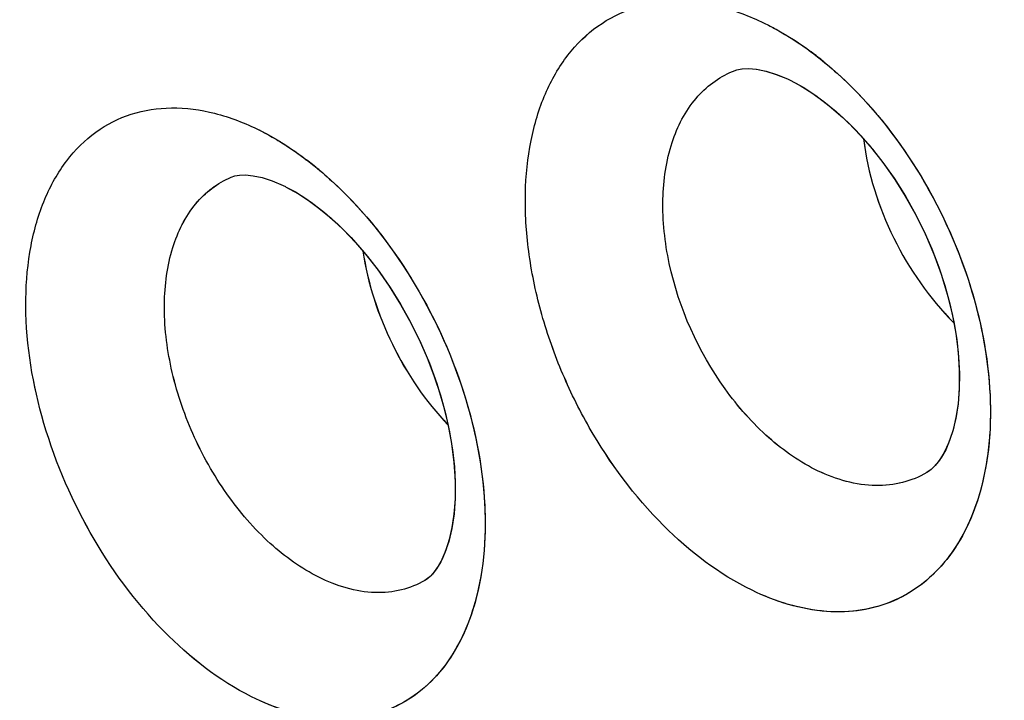
# Model space of a CAD drawing. Units: inches. Extents: x 73.6 to 136.7, y 115.3 to 181.8.
# Drawn here: x 87.4 to 89.4, y 142.1 to 143.5 of the extents above; entities that cross this region are included whole.
import ezdxf

# ---------------------------------------------------------------- set-up
doc = ezdxf.new("R2010")
doc.units = ezdxf.units.IN
doc.header["$MEASUREMENT"] = 0
doc.layers.add('ASSI', color=7, linetype='Continuous')

# ---------------------------------------------------------------- blocks, each defined once
blk = doc.blocks.new('block 1131')
at = {"color": 7, "lineweight": 25, "true_color": 0xffffff}
blk.add_lwpolyline([(88.2672, 142.3644), (88.2608, 142.3588), (88.2558, 142.3555)], dxfattribs=at)
blk = doc.blocks.new('block 1369')
at = {"color": 7, "lineweight": 25, "true_color": 0xffffff}
blk.add_lwpolyline([(88.9782, 143.3546), (88.9832, 143.3522)], dxfattribs=at)
blk = doc.blocks.new('block 1385')
at = {"color": 7, "lineweight": 25, "true_color": 0xffffff}
blk.add_lwpolyline([(88.9834, 143.3521), (89.0033, 143.3416), (89.0265, 143.3272), (89.0505, 143.31), (89.075, 143.29), (89.0995, 143.2675), (89.1237, 143.2423), (89.1475, 143.215), (89.1704, 143.1855), (89.1924, 143.1542), (89.213, 143.1213), (89.2322, 143.0871), (89.2499, 143.0519), (89.2657, 143.0159), (89.2797, 142.9795), (89.2917, 142.943), (89.3017, 142.9066), (89.3096, 142.8706), (89.3154, 142.8354), (89.3191, 142.8011), (89.3208, 142.768), (89.3204, 142.7366), (89.318, 142.7071), (89.3139, 142.6799), (89.3082, 142.6554), (89.3012, 142.6339), (89.2934, 142.6157), (89.2851, 142.6007), (89.2766, 142.5889), (89.2687, 142.5802)], dxfattribs=at)
blk = doc.blocks.new('block 1390')
at = {"color": 7, "lineweight": 25, "true_color": 0xffffff}
blk.add_lwpolyline([(87.9782, 143.1399), (87.9977, 143.1294), (88.0206, 143.1148), (88.0445, 143.0974), (88.0688, 143.0772), (88.0932, 143.0543), (88.1175, 143.0288), (88.1413, 143.001), (88.1644, 142.9711), (88.1864, 142.9392), (88.2072, 142.9058), (88.2266, 142.871), (88.2443, 142.8352), (88.2603, 142.7986), (88.2745, 142.7617), (88.2866, 142.7246), (88.2967, 142.6878), (88.3047, 142.6514), (88.3106, 142.6159), (88.3144, 142.5815), (88.3161, 142.5484), (88.3158, 142.517), (88.3136, 142.4877), (88.3097, 142.4608), (88.3042, 142.4367), (88.2975, 142.4156), (88.2901, 142.3979), (88.2822, 142.3836), (88.2744, 142.3724), (88.2672, 142.3644)], dxfattribs=at)
blk = doc.blocks.new('block 1495')
at = {"color": 7, "lineweight": 25, "true_color": 0xffffff}
blk.add_lwpolyline([(89.2687, 142.5802), (89.2613, 142.5739), (89.2558, 142.5703)], dxfattribs=at)
blk = doc.blocks.new('block 1506')
at = {"color": 7, "lineweight": 25, "true_color": 0xffffff}
blk.add_lwpolyline([(89.2558, 142.5703), (89.2556, 142.5702)], dxfattribs=at)
blk = doc.blocks.new('block 1517')
at = {"color": 7, "lineweight": 25, "true_color": 0xffffff}
blk.add_lwpolyline([(88.2558, 142.3555), (88.2556, 142.3554)], dxfattribs=at)
blk = doc.blocks.new('block 1559')
at = {"color": 7, "lineweight": 25, "true_color": 0xffffff}
blk.add_lwpolyline([(87.8694, 143.1588), (87.8694, 143.1588)], dxfattribs=at)
blk = doc.blocks.new('block 1560')
at = {"color": 7, "lineweight": 25, "true_color": 0xffffff}
blk.add_lwpolyline([(88.8684, 143.3698), (88.8685, 143.3698)], dxfattribs=at)
blk = doc.blocks.new('block 1712')
at = {"color": 7, "lineweight": 25, "true_color": 0xffffff}
blk.add_lwpolyline([(88.9165, 143.3739), (88.9351, 143.3702)], dxfattribs=at)
blk = doc.blocks.new('block 1730')
at = {"color": 7, "lineweight": 25, "true_color": 0xffffff}
blk.add_lwpolyline([(88.9351, 143.3702), (88.9559, 143.3638), (88.9782, 143.3546)], dxfattribs=at)
blk = doc.blocks.new('block 2008')
at = {"color": 7, "lineweight": 25, "true_color": 0xffffff}
blk.add_lwpolyline([(88.8686, 143.3698), (88.8772, 143.3727)], dxfattribs=at)
blk = doc.blocks.new('block 2011')
at = {"color": 7, "lineweight": 25, "true_color": 0xffffff}
blk.add_lwpolyline([(87.8695, 143.1588), (87.8772, 143.1613)], dxfattribs=at)
blk = doc.blocks.new('block 2069')
at = {"color": 7, "lineweight": 25, "true_color": 0xffffff}
blk.add_lwpolyline([(88.8875, 143.3746), (88.9005, 143.3752), (88.9159, 143.3739)], dxfattribs=at)
blk = doc.blocks.new('block 2329')
at = {"color": 7, "lineweight": 25, "true_color": 0xffffff}
blk.add_lwpolyline([(88.8772, 143.3727), (88.8875, 143.3746)], dxfattribs=at)
blk = doc.blocks.new('block 2332')
at = {"color": 7, "lineweight": 25, "true_color": 0xffffff}
blk.add_lwpolyline([(87.8772, 143.1613), (87.8864, 143.1629), (87.8982, 143.1633), (87.9134, 143.1619), (87.9313, 143.1581), (87.9515, 143.1517), (87.9734, 143.1423), (87.978, 143.1401)], dxfattribs=at)
blk = doc.blocks.new('block 3104')
at = {"color": 7, "lineweight": 25, "true_color": 0xffffff}
blk.add_open_spline([(87.9635, 143.2319), (87.9513, 143.2392), (87.9389, 143.246), (87.9262, 143.2524)], degree=3, dxfattribs=at)
blk = doc.blocks.new('block 3459')
at = {"color": 7, "lineweight": 25, "true_color": 0xffffff}
blk.add_open_spline([(88.0442, 142.3617), (88.0092, 142.3792), (87.9769, 142.4026), (87.9477, 142.429), (87.9152, 142.4585), (87.8865, 142.4918), (87.8613, 142.5276), (87.8347, 142.5653), (87.812, 142.6057), (87.7933, 142.6479), (87.7748, 142.6898), (87.7602, 142.7334), (87.7504, 142.7782), (87.7412, 142.8201), (87.7362, 142.863), (87.7367, 142.906), (87.7372, 142.9441), (87.7421, 142.9823), (87.7535, 143.0188), (87.7633, 143.0503), (87.778, 143.0805), (87.7992, 143.1059), (87.8182, 143.1286), (87.8424, 143.1474), (87.8694, 143.1587)], degree=3, knots=[0, 0, 0, 0, 1, 1, 1, 2, 2, 2, 3, 3, 3, 4, 4, 4, 5, 5, 5, 6, 6, 6, 7, 7, 7, 8, 8, 8, 8], dxfattribs=at)
blk = doc.blocks.new('block 3481')
at = {"color": 7, "lineweight": 25, "true_color": 0xffffff}
blk.add_open_spline([(89.0395, 142.5734), (89.0039, 142.5904), (88.9711, 142.6133), (88.9413, 142.6395), (88.9084, 142.6686), (88.8794, 142.7015), (88.8538, 142.7372), (88.8004, 142.8116), (88.7619, 142.8975), (88.7427, 142.9871), (88.7337, 143.0292), (88.729, 143.072), (88.73, 143.115), (88.7309, 143.1533), (88.7364, 143.1917), (88.7484, 143.2283), (88.7588, 143.2601), (88.7742, 143.2905), (88.796, 143.316), (88.8158, 143.3391), (88.8407, 143.3581), (88.8684, 143.3697)], degree=3, knots=[0, 0, 0, 0, 1, 1, 1, 2, 2, 2, 3, 3, 3, 4, 4, 4, 5, 5, 5, 6, 6, 6, 7, 7, 7, 7], dxfattribs=at)
blk = doc.blocks.new('block 3738')
at = {"color": 7, "lineweight": 25, "true_color": 0xffffff}
blk.add_open_spline([(96.4939, 126.7637), (96.0633, 126.5418), (95.6048, 126.3702), (95.1337, 126.252), (94.6481, 126.13), (94.1491, 126.0649), (93.6491, 126.0502), (93.1204, 126.0346), (92.5905, 126.0755), (92.0688, 126.1621), (91.5092, 126.2549), (90.9591, 126.4002), (90.4232, 126.5854), (89.8466, 126.7847), (89.2863, 127.0303), (88.7449, 127.3108), (88.4594, 127.4589), (88.1791, 127.6166), (87.9039, 127.7829), (87.6195, 127.9547), (87.3406, 128.1356), (87.0672, 128.3245), (86.4955, 128.7194), (85.9478, 129.1492), (85.4238, 129.6057), (84.8726, 130.086), (84.3477, 130.5958), (83.8482, 131.1294), (83.3289, 131.6841), (82.8373, 132.2644), (82.3726, 132.8656), (81.8956, 133.4829), (81.447, 134.1223), (81.0273, 134.7799), (80.6016, 135.447), (80.2056, 136.133), (79.84, 136.8349), (79.4737, 137.538), (79.138, 138.2571), (78.8345, 138.9895), (78.5342, 139.7143), (78.2654, 140.4522), (78.031, 141.201), (77.8019, 141.9328), (77.6057, 142.6749), (77.4459, 143.4249), (77.2916, 144.1489), (77.1713, 144.8802), (77.0901, 145.6163), (77.0126, 146.3185), (76.9708, 147.0251), (76.9708, 147.7311)], degree=3, knots=[0, 0, 0, 0, 1, 1, 1, 2, 2, 2, 3, 3, 3, 4, 4, 4, 5, 5, 5, 6, 6, 6, 7, 7, 7, 8, 8, 8, 9, 9, 9, 10, 10, 10, 11, 11, 11, 12, 12, 12, 13, 13, 13, 14, 14, 14, 15, 15, 15, 16, 16, 16, 17, 17, 17, 17], dxfattribs=at)
blk = doc.blocks.new('block 3992')
at = {"color": 7, "lineweight": 25, "true_color": 0xffffff}
blk.add_open_spline([(96.8454, 127.3011), (96.6378, 127.1795), (96.4228, 127.0701), (96.2022, 126.9738), (95.9808, 126.8771), (95.7537, 126.7936), (95.5226, 126.7234), (95.2886, 126.6523), (95.0505, 126.5948), (94.81, 126.5508), (94.5647, 126.5059), (94.3169, 126.4749), (94.0681, 126.4572), (93.5495, 126.4202), (93.0263, 126.4405), (92.5107, 126.5078), (92.2392, 126.5432), (91.9699, 126.5915), (91.7031, 126.6515), (91.4263, 126.7136), (91.1522, 126.7883), (90.8816, 126.8736), (90.3094, 127.054), (89.7523, 127.2822), (89.2135, 127.5466), (88.6347, 127.8306), (88.077, 128.1563), (87.5405, 128.5133), (86.9688, 128.8937), (86.4212, 129.3098), (85.8971, 129.7534), (85.3447, 130.2211), (84.8185, 130.7195), (84.3178, 131.2421), (83.7963, 131.7865), (83.3025, 132.3572), (82.8359, 132.9492), (82.3559, 133.5582), (81.9047, 134.1898), (81.4824, 134.8401), (81.0536, 135.5006), (80.6546, 136.1804), (80.2863, 136.8765), (79.917, 137.5745), (79.5784, 138.2888), (79.2724, 139.0168), (78.9693, 139.7376), (78.6981, 140.4718), (78.4615, 141.2171), (78.2302, 141.9457), (78.032, 142.6848), (77.8706, 143.432), (77.7148, 144.1532), (77.5933, 144.8819), (77.5113, 145.6154), (77.4331, 146.3148), (77.3908, 147.0187), (77.3908, 147.7221)], degree=3, knots=[0, 0, 0, 0, 1, 1, 1, 2, 2, 2, 3, 3, 3, 4, 4, 4, 5, 5, 5, 6, 6, 6, 7, 7, 7, 8, 8, 8, 9, 9, 9, 10, 10, 10, 11, 11, 11, 12, 12, 12, 13, 13, 13, 14, 14, 14, 15, 15, 15, 16, 16, 16, 17, 17, 17, 18, 18, 18, 19, 19, 19, 19], dxfattribs=at)
blk = doc.blocks.new('block 4010')
at = {"color": 7, "lineweight": 25, "true_color": 0xffffff}
blk.add_open_spline([(77.8015, 147.2443), (77.8015, 146.6554), (77.8332, 146.0661), (77.892, 145.4798), (77.9535, 144.8675), (78.0446, 144.2585), (78.1619, 143.6546), (78.2832, 143.0299), (78.4326, 142.4107), (78.607, 141.7987), (78.7856, 141.1719), (78.9906, 140.5527), (79.2199, 139.9426), (79.4524, 139.324), (79.7099, 138.7148), (79.9908, 138.1166), (80.2727, 137.5161), (80.5781, 136.9267), (80.9064, 136.3503), (81.2326, 135.7775), (81.5814, 135.2176), (81.9523, 134.6727), (82.3171, 134.1367), (82.7031, 133.6151), (83.1106, 133.1108), (83.5073, 132.6197), (83.9243, 132.1449), (84.3619, 131.6898), (84.7838, 131.251), (85.2249, 130.8305), (85.6853, 130.4326), (85.9079, 130.2401), (86.1351, 130.053), (86.367, 129.8717), (86.593, 129.695), (86.8235, 129.524), (87.0584, 129.3593), (87.2869, 129.199), (87.5196, 129.0447), (87.7565, 128.8971), (87.9865, 128.7537), (88.2204, 128.6166), (88.4585, 128.487), (88.6892, 128.3613), (88.9239, 128.2427), (89.1622, 128.1322), (89.393, 128.0252), (89.6273, 127.9258), (89.8649, 127.8345), (90.3168, 127.6607), (90.7805, 127.5161), (91.253, 127.4095), (91.6957, 127.3096), (92.1461, 127.2432), (92.5995, 127.2179), (93.0277, 127.1941), (93.4586, 127.207), (93.883, 127.2627)], degree=3, knots=[0, 0, 0, 0, 1, 1, 1, 2, 2, 2, 3, 3, 3, 4, 4, 4, 5, 5, 5, 6, 6, 6, 7, 7, 7, 8, 8, 8, 9, 9, 9, 10, 10, 10, 11, 11, 11, 12, 12, 12, 13, 13, 13, 14, 14, 14, 15, 15, 15, 16, 16, 16, 17, 17, 17, 18, 18, 18, 19, 19, 19, 19], dxfattribs=at)
blk = doc.blocks.new('block 4130')
at = {"color": 7, "lineweight": 25, "true_color": 0xffffff}
blk.add_open_spline([(87.9635, 143.2319), (87.9682, 143.229), (87.9728, 143.2262), (87.9774, 143.2232), (87.9915, 143.2142), (88.0053, 143.2045), (88.0187, 143.1944)], degree=3, knots=[0, 0, 0, 0, 1, 1, 1, 2, 2, 2, 2], dxfattribs=at)
blk = doc.blocks.new('block 4131')
at = {"color": 7, "lineweight": 25, "true_color": 0xffffff}
blk.add_open_spline([(88.0187, 143.1944), (88.0231, 143.191), (88.0275, 143.1876), (88.0318, 143.1842), (88.0451, 143.1736), (88.058, 143.1625), (88.0705, 143.151)], degree=3, knots=[0, 0, 0, 0, 1, 1, 1, 2, 2, 2, 2], dxfattribs=at)
blk = doc.blocks.new('block 4132')
at = {"color": 7, "lineweight": 25, "true_color": 0xffffff}
blk.add_open_spline([(88.0705, 143.151), (88.1282, 143.0982), (88.1782, 143.0366), (88.2204, 142.9703), (88.2645, 142.9009), (88.3002, 142.8265), (88.3266, 142.7488), (88.352, 142.6745), (88.3688, 142.5973), (88.3741, 142.5186), (88.3787, 142.4495), (88.3743, 142.3792), (88.3559, 142.3128)], degree=3, knots=[0, 0, 0, 0, 1, 1, 1, 2, 2, 2, 3, 3, 3, 4, 4, 4, 4], dxfattribs=at)
blk = doc.blocks.new('block 4133')
at = {"color": 7, "lineweight": 25, "true_color": 0xffffff}
blk.add_open_spline([(88.3559, 142.3128), (88.3427, 142.2653), (88.3216, 142.2188), (88.2909, 142.1799), (88.277, 142.1623), (88.2611, 142.1463), (88.2434, 142.1325), (88.2262, 142.1192), (88.2073, 142.1081), (88.1873, 142.0996), (88.1672, 142.091), (88.1459, 142.0852), (88.1243, 142.0819), (88.1017, 142.0786), (88.0787, 142.0781), (88.0559, 142.0801), (88.0053, 142.0845), (87.9556, 142.1009), (87.9102, 142.1235)], degree=3, knots=[0, 0, 0, 0, 1, 1, 1, 2, 2, 2, 3, 3, 3, 4, 4, 4, 5, 5, 5, 6, 6, 6, 6], dxfattribs=at)
blk = doc.blocks.new('block 4134')
at = {"color": 7, "lineweight": 25, "true_color": 0xffffff}
blk.add_open_spline([(87.9102, 142.1235), (87.8452, 142.156), (87.7869, 142.2019), (87.7357, 142.2541), (87.678, 142.3128), (87.6294, 142.3794), (87.589, 142.4506), (87.5475, 142.5239), (87.5148, 142.602), (87.4924, 142.6833), (87.4714, 142.7593), (87.4595, 142.8381), (87.4606, 142.9167), (87.4611, 142.9522), (87.4643, 142.9876), (87.471, 143.0224), (87.477, 143.0542), (87.4859, 143.0855), (87.4985, 143.1153), (87.5099, 143.1424), (87.5243, 143.1683), (87.5422, 143.1917), (87.5587, 143.2134), (87.5782, 143.2329), (87.6003, 143.2488), (87.6217, 143.2642), (87.6455, 143.2763), (87.6706, 143.2844), (87.6964, 143.2926), (87.7234, 143.2967), (87.7505, 143.297), (87.7796, 143.2973), (87.8086, 143.2933), (87.8368, 143.2862), (87.8678, 143.2783), (87.8977, 143.2667), (87.9262, 143.2524)], degree=3, knots=[0, 0, 0, 0, 1, 1, 1, 2, 2, 2, 3, 3, 3, 4, 4, 4, 5, 5, 5, 6, 6, 6, 7, 7, 7, 8, 8, 8, 9, 9, 9, 10, 10, 10, 11, 11, 11, 12, 12, 12, 12], dxfattribs=at)
blk = doc.blocks.new('block 4446')
at = {"color": 7, "lineweight": 25, "true_color": 0xffffff}
blk.add_open_spline([(88.9316, 143.4661), (88.9395, 143.4622), (88.9473, 143.4581), (88.9551, 143.4539), (88.9793, 143.4406), (89.0026, 143.4254), (89.0248, 143.409)], degree=3, knots=[0, 0, 0, 0, 1, 1, 1, 2, 2, 2, 2], dxfattribs=at)
blk = doc.blocks.new('block 4447')
at = {"color": 7, "lineweight": 25, "true_color": 0xffffff}
blk.add_open_spline([(89.0248, 143.409), (89.0292, 143.4057), (89.0336, 143.4023), (89.038, 143.3989), (89.0514, 143.3885), (89.0643, 143.3776), (89.0769, 143.3662)], degree=3, knots=[0, 0, 0, 0, 1, 1, 1, 2, 2, 2, 2], dxfattribs=at)
blk = doc.blocks.new('block 4448')
at = {"color": 7, "lineweight": 25, "true_color": 0xffffff}
blk.add_open_spline([(89.0769, 143.3662), (89.1349, 143.3141), (89.1851, 143.2531), (89.2275, 143.1873), (89.2718, 143.1186), (89.3075, 143.0447), (89.3339, 142.9675), (89.3592, 142.8935), (89.376, 142.8165), (89.381, 142.7381), (89.3854, 142.6689), (89.3807, 142.5985), (89.362, 142.5321)], degree=3, knots=[0, 0, 0, 0, 1, 1, 1, 2, 2, 2, 3, 3, 3, 4, 4, 4, 4], dxfattribs=at)
blk = doc.blocks.new('block 4449')
at = {"color": 7, "lineweight": 25, "true_color": 0xffffff}
blk.add_open_spline([(89.362, 142.5321), (89.3484, 142.4839), (89.3267, 142.4367), (89.2955, 142.3972), (89.2812, 142.3793), (89.265, 142.3629), (89.2469, 142.3488), (89.2294, 142.3352), (89.2102, 142.3237), (89.1898, 142.3149), (89.1692, 142.306), (89.1476, 142.2998), (89.1255, 142.2963), (89.1025, 142.2927), (89.0791, 142.2919), (89.0558, 142.2936), (89.0044, 142.2974), (88.9538, 142.3133), (88.9076, 142.3357)], degree=3, knots=[0, 0, 0, 0, 1, 1, 1, 2, 2, 2, 3, 3, 3, 4, 4, 4, 5, 5, 5, 6, 6, 6, 6], dxfattribs=at)
blk = doc.blocks.new('block 4452')
at = {"color": 7, "lineweight": 25, "true_color": 0xffffff}
blk.add_open_spline([(88.9076, 142.3357), (88.842, 142.3675), (88.783, 142.4129), (88.7311, 142.4648), (88.673, 142.523), (88.6238, 142.5893), (88.5833, 142.6604), (88.5623, 142.6971), (88.5437, 142.735), (88.5274, 142.774), (88.5114, 142.8126), (88.4977, 142.8522), (88.4867, 142.8926), (88.476, 142.9316), (88.4678, 142.9713), (88.4626, 143.0115), (88.4576, 143.0494), (88.4552, 143.0878), (88.456, 143.1261), (88.4568, 143.1616), (88.4603, 143.1972), (88.4673, 143.232), (88.4737, 143.264), (88.483, 143.2954), (88.4959, 143.3253), (88.5077, 143.3526), (88.5226, 143.3786), (88.5408, 143.4022), (88.5578, 143.424), (88.5778, 143.4437), (88.6003, 143.4598), (88.6222, 143.4754), (88.6465, 143.4877), (88.672, 143.496), (88.6982, 143.5045), (88.7258, 143.5087), (88.7533, 143.5093), (88.7828, 143.5099), (88.8123, 143.5061), (88.8409, 143.4992), (88.8723, 143.4916), (88.9027, 143.4801), (88.9316, 143.4661)], degree=3, knots=[0, 0, 0, 0, 1, 1, 1, 2, 2, 2, 3, 3, 3, 4, 4, 4, 5, 5, 5, 6, 6, 6, 7, 7, 7, 8, 8, 8, 9, 9, 9, 10, 10, 10, 11, 11, 11, 12, 12, 12, 13, 13, 13, 14, 14, 14, 14], dxfattribs=at)
blk = doc.blocks.new('block 5635')
at = {"color": 7, "lineweight": 25, "true_color": 0xffffff}
blk.add_open_spline([(88.1323, 143.0115), (88.1417, 142.9473), (88.1622, 142.8846), (88.1909, 142.8259), (88.2197, 142.7671), (88.2567, 142.7124), (88.3016, 142.6654)], degree=3, knots=[0, 0, 0, 0, 1, 1, 1, 2, 2, 2, 2], dxfattribs=at)
blk = doc.blocks.new('block 5655')
at = {"color": 7, "lineweight": 25, "true_color": 0xffffff}
blk.add_open_spline([(89.1297, 143.2352), (89.1381, 143.1668), (89.1594, 143.0999), (89.19, 143.0376), (89.2207, 142.9752), (89.2607, 142.9175), (89.3096, 142.8689)], degree=3, knots=[0, 0, 0, 0, 1, 1, 1, 2, 2, 2, 2], dxfattribs=at)
blk = doc.blocks.new('block 5685')
at = {"color": 7, "lineweight": 25, "true_color": 0xffffff}
blk.add_open_spline([(89.2556, 142.5702), (89.2407, 142.5614), (89.2244, 142.5548), (89.2075, 142.5505), (89.1902, 142.546), (89.1723, 142.5441), (89.1543, 142.5444), (89.1147, 142.545), (89.0751, 142.5563), (89.0395, 142.5734)], degree=3, knots=[0, 0, 0, 0, 1, 1, 1, 2, 2, 2, 3, 3, 3, 3], dxfattribs=at)
blk = doc.blocks.new('block 5713')
at = {"color": 7, "lineweight": 25, "true_color": 0xffffff}
blk.add_open_spline([(88.2556, 142.3554), (88.2411, 142.3469), (88.2252, 142.3405), (88.2088, 142.3365), (88.1918, 142.3323), (88.1743, 142.3306), (88.1568, 142.3311), (88.1178, 142.3323), (88.079, 142.3443), (88.0442, 142.3617)], degree=3, knots=[0, 0, 0, 0, 1, 1, 1, 2, 2, 2, 3, 3, 3, 3], dxfattribs=at)
blk = doc.blocks.new('block 7426')
at = {"layer": 'ASSI', "color": 7, "lineweight": 25, "true_color": 0xffffff}
blk.add_lwpolyline([(88.9782, 143.3546), (88.9832, 143.3522)], dxfattribs=at)
blk = doc.blocks.new('block 7446')
at = {"layer": 'ASSI', "color": 7, "lineweight": 25, "true_color": 0xffffff}
blk.add_lwpolyline([(88.9834, 143.3521), (89.0094, 143.338), (89.035, 143.3214), (89.0615, 143.3014), (89.0883, 143.2781), (89.1149, 143.2518), (89.1411, 143.2226), (89.1664, 143.1909), (89.1906, 143.1569), (89.2132, 143.121), (89.2341, 143.0836), (89.2531, 143.045), (89.2699, 143.0056), (89.2845, 142.9657), (89.2966, 142.9259), (89.3064, 142.8865), (89.3136, 142.8477), (89.3184, 142.81), (89.3206, 142.7738), (89.3205, 142.7394), (89.3181, 142.7072), (89.3135, 142.6778), (89.3071, 142.6515), (89.2993, 142.629), (89.2905, 142.6102), (89.2813, 142.5952), (89.2725, 142.5841), (89.2642, 142.5762)], dxfattribs=at)
blk = doc.blocks.new('block 7450')
at = {"layer": 'ASSI', "color": 7, "lineweight": 25, "true_color": 0xffffff}
blk.add_lwpolyline([(87.9782, 143.1399), (88.0038, 143.1257), (88.0291, 143.1089), (88.0554, 143.0886), (88.0821, 143.0651), (88.1087, 143.0384), (88.135, 143.0087), (88.1604, 142.9765), (88.1846, 142.942), (88.2074, 142.9055), (88.2285, 142.8674), (88.2476, 142.8282), (88.2646, 142.7882), (88.2793, 142.7478), (88.2916, 142.7074), (88.3014, 142.6675), (88.3088, 142.6284), (88.3136, 142.5905), (88.316, 142.5542), (88.3159, 142.5199), (88.3137, 142.4879), (88.3093, 142.4587), (88.3032, 142.4329), (88.2957, 142.4108), (88.2874, 142.3926), (88.2788, 142.3783), (88.2707, 142.368), (88.2633, 142.3609)], dxfattribs=at)
blk = doc.blocks.new('block 7543')
at = {"layer": 'ASSI', "color": 7, "lineweight": 25, "true_color": 0xffffff}
blk.add_lwpolyline([(88.2633, 142.3609), (88.2556, 142.3554)], dxfattribs=at)
blk = doc.blocks.new('block 7547')
at = {"layer": 'ASSI', "color": 7, "lineweight": 25, "true_color": 0xffffff}
blk.add_lwpolyline([(89.2642, 142.5762), (89.2556, 142.5702)], dxfattribs=at)
blk = doc.blocks.new('block 7577')
at = {"layer": 'ASSI', "color": 7, "lineweight": 25, "true_color": 0xffffff}
blk.add_lwpolyline([(88.2557, 142.3554), (88.2556, 142.3554)], dxfattribs=at)
blk = doc.blocks.new('block 7627')
at = {"layer": 'ASSI', "color": 7, "lineweight": 25, "true_color": 0xffffff}
blk.add_lwpolyline([(87.8694, 143.1588), (87.8695, 143.1588)], dxfattribs=at)
blk = doc.blocks.new('block 7631')
at = {"layer": 'ASSI', "color": 7, "lineweight": 25, "true_color": 0xffffff}
blk.add_lwpolyline([(88.8685, 143.3698), (88.8686, 143.3698)], dxfattribs=at)
blk = doc.blocks.new('block 7771')
at = {"layer": 'ASSI', "color": 7, "lineweight": 25, "true_color": 0xffffff}
blk.add_lwpolyline([(88.9167, 143.3739), (88.9354, 143.3702)], dxfattribs=at)
blk = doc.blocks.new('block 7786')
at = {"layer": 'ASSI', "color": 7, "lineweight": 25, "true_color": 0xffffff}
blk.add_lwpolyline([(88.9354, 143.3702), (88.9561, 143.3637), (88.9782, 143.3546)], dxfattribs=at)
blk = doc.blocks.new('block 8073')
at = {"layer": 'ASSI', "color": 7, "lineweight": 25, "true_color": 0xffffff}
blk.add_lwpolyline([(88.8686, 143.3698), (88.8772, 143.3727)], dxfattribs=at)
blk = doc.blocks.new('block 8076')
at = {"layer": 'ASSI', "color": 7, "lineweight": 25, "true_color": 0xffffff}
blk.add_lwpolyline([(87.8695, 143.1588), (87.8772, 143.1613)], dxfattribs=at)
blk = doc.blocks.new('block 8132')
at = {"layer": 'ASSI', "color": 7, "lineweight": 25, "true_color": 0xffffff}
blk.add_lwpolyline([(88.8876, 143.3746), (88.9006, 143.3752)], dxfattribs=at)
blk = doc.blocks.new('block 8145')
at = {"layer": 'ASSI', "color": 7, "lineweight": 25, "true_color": 0xffffff}
blk.add_lwpolyline([(88.9006, 143.3752), (88.9167, 143.3739)], dxfattribs=at)
blk = doc.blocks.new('block 8415')
at = {"layer": 'ASSI', "color": 7, "lineweight": 25, "true_color": 0xffffff}
blk.add_lwpolyline([(88.8772, 143.3727), (88.8875, 143.3746)], dxfattribs=at)
blk = doc.blocks.new('block 8418')
at = {"layer": 'ASSI', "color": 7, "lineweight": 25, "true_color": 0xffffff}
blk.add_lwpolyline([(87.8772, 143.1613), (87.8864, 143.1629), (87.8982, 143.1633), (87.9134, 143.1619), (87.9313, 143.1582), (87.9515, 143.1517), (87.9734, 143.1423), (87.978, 143.1401)], dxfattribs=at)
blk = doc.blocks.new('block 9153')
at = {"layer": 'ASSI', "color": 7, "lineweight": 25, "true_color": 0xffffff}
blk.add_open_spline([(88.0443, 143.174), (88.0362, 143.1808), (88.0279, 143.1874), (88.0194, 143.1938)], degree=3, dxfattribs=at)
blk = doc.blocks.new('block 9307')
at = {"layer": 'ASSI', "color": 7, "lineweight": 25, "true_color": 0xffffff}
blk.add_open_spline([(89.0505, 143.389), (89.0423, 143.3956), (89.034, 143.4021), (89.0256, 143.4084)], degree=3, dxfattribs=at)
blk = doc.blocks.new('block 9838')
at = {"layer": 'ASSI', "color": 7, "lineweight": 25, "true_color": 0xffffff}
blk.add_open_spline([(88.0443, 142.3617), (88.0092, 142.3792), (87.9769, 142.4026), (87.9477, 142.429), (87.9152, 142.4585), (87.8865, 142.4918), (87.8613, 142.5276), (87.8347, 142.5653), (87.812, 142.6057), (87.7934, 142.6479), (87.7748, 142.6898), (87.7603, 142.7334), (87.7504, 142.7782), (87.7413, 142.8201), (87.7362, 142.863), (87.7367, 142.9059), (87.7372, 142.9441), (87.742, 142.9823), (87.7535, 143.0188), (87.7634, 143.0503), (87.7783, 143.0806), (87.7992, 143.1059), (87.8088, 143.1175), (87.8196, 143.128), (87.8316, 143.137), (87.8433, 143.1458), (87.856, 143.1531), (87.8694, 143.1587)], degree=3, knots=[0, 0, 0, 0, 1, 1, 1, 2, 2, 2, 3, 3, 3, 4, 4, 4, 5, 5, 5, 6, 6, 6, 7, 7, 7, 8, 8, 8, 9, 9, 9, 9], dxfattribs=at)
blk = doc.blocks.new('block 9995')
at = {"layer": 'ASSI', "color": 7, "lineweight": 25, "true_color": 0xffffff}
blk.add_open_spline([(89.0396, 142.5734), (89.0039, 142.5904), (88.9711, 142.6133), (88.9414, 142.6395), (88.9085, 142.6686), (88.8794, 142.7016), (88.8538, 142.7372), (88.8004, 142.8116), (88.7619, 142.8975), (88.7427, 142.9871), (88.7337, 143.0292), (88.729, 143.072), (88.73, 143.115), (88.7309, 143.1533), (88.7364, 143.1917), (88.7484, 143.2283), (88.7588, 143.2601), (88.7742, 143.2905), (88.7961, 143.316), (88.8158, 143.3391), (88.8408, 143.3581), (88.8685, 143.3698)], degree=3, knots=[0, 0, 0, 0, 1, 1, 1, 2, 2, 2, 3, 3, 3, 4, 4, 4, 5, 5, 5, 6, 6, 6, 7, 7, 7, 7], dxfattribs=at)
blk = doc.blocks.new('block 10283')
at = {"layer": 'ASSI', "color": 7, "lineweight": 25, "true_color": 0xffffff}
blk.add_open_spline([(88.2556, 142.3554), (88.2411, 142.3469), (88.2252, 142.3405), (88.2088, 142.3365), (88.1918, 142.3323), (88.1743, 142.3306), (88.1568, 142.3311), (88.1178, 142.3323), (88.079, 142.3443), (88.0443, 142.3617)], degree=3, knots=[0, 0, 0, 0, 1, 1, 1, 2, 2, 2, 3, 3, 3, 3], dxfattribs=at)
blk = doc.blocks.new('block 10427')
at = {"layer": 'ASSI', "color": 7, "lineweight": 25, "true_color": 0xffffff}
blk.add_open_spline([(77.8015, 147.2443), (77.8015, 146.6547), (77.8332, 146.0648), (77.8922, 145.4779), (77.9538, 144.8649), (78.0452, 144.2552), (78.1627, 143.6506), (78.2843, 143.0252), (78.4339, 142.4054), (78.6087, 141.7927), (78.7877, 141.1653), (78.9931, 140.5455), (79.2228, 139.9348), (79.4558, 139.3157), (79.7138, 138.7059), (79.9952, 138.1072), (80.2776, 137.5063), (80.5835, 136.9164), (80.9125, 136.3396), (81.2393, 135.7665), (81.5888, 135.2063), (81.9602, 134.6611), (82.3256, 134.1248), (82.7122, 133.603), (83.1204, 133.0986), (83.5177, 132.6074), (83.9354, 132.1327), (84.3737, 131.6777), (84.7961, 131.239), (85.2376, 130.8186), (85.6989, 130.4208), (86.1392, 130.041), (86.5974, 129.6818), (87.0737, 129.3485), (87.3025, 129.1884), (87.5355, 129.0343), (87.7726, 128.8869), (88.0029, 128.7438), (88.2371, 128.6071), (88.4754, 128.4778), (88.7064, 128.3525), (88.9412, 128.2343), (89.1798, 128.1241), (89.4108, 128.0174), (89.6453, 127.9183), (89.8831, 127.8274), (90.3353, 127.6544), (90.7994, 127.5109), (91.2721, 127.4053), (91.7151, 127.3064), (92.1657, 127.2408), (92.6192, 127.2168), (93.0475, 127.1941), (93.4785, 127.2085), (93.9029, 127.2654)], degree=3, knots=[0, 0, 0, 0, 1, 1, 1, 2, 2, 2, 3, 3, 3, 4, 4, 4, 5, 5, 5, 6, 6, 6, 7, 7, 7, 8, 8, 8, 9, 9, 9, 10, 10, 10, 11, 11, 11, 12, 12, 12, 13, 13, 13, 14, 14, 14, 15, 15, 15, 16, 16, 16, 17, 17, 17, 18, 18, 18, 18], dxfattribs=at)
blk = doc.blocks.new('block 10523')
at = {"layer": 'ASSI', "color": 7, "lineweight": 25, "true_color": 0xffffff}
blk.add_open_spline([(87.9262, 143.2524), (87.9296, 143.2507), (87.933, 143.249), (87.9363, 143.2472), (87.9466, 143.2418), (87.9567, 143.236), (87.9666, 143.23)], degree=3, knots=[0, 0, 0, 0, 1, 1, 1, 2, 2, 2, 2], dxfattribs=at)
blk = doc.blocks.new('block 10524')
at = {"layer": 'ASSI', "color": 7, "lineweight": 25, "true_color": 0xffffff}
blk.add_open_spline([(87.9666, 143.23), (87.9711, 143.2273), (87.9755, 143.2245), (87.9799, 143.2216), (87.9934, 143.2129), (88.0066, 143.2036), (88.0194, 143.1938)], degree=3, knots=[0, 0, 0, 0, 1, 1, 1, 2, 2, 2, 2], dxfattribs=at)
blk = doc.blocks.new('block 10525')
at = {"layer": 'ASSI', "color": 7, "lineweight": 25, "true_color": 0xffffff}
blk.add_open_spline([(88.0443, 143.174), (88.1051, 143.1233), (88.1578, 143.0628), (88.2026, 142.9972), (88.2501, 142.9276), (88.2888, 142.8523), (88.3179, 142.7735), (88.346, 142.6974), (88.3653, 142.6181), (88.3727, 142.5369), (88.3791, 142.4653), (88.3763, 142.3924), (88.3587, 142.3232)], degree=3, knots=[0, 0, 0, 0, 1, 1, 1, 2, 2, 2, 3, 3, 3, 4, 4, 4, 4], dxfattribs=at)
blk = doc.blocks.new('block 10526')
at = {"layer": 'ASSI', "color": 7, "lineweight": 25, "true_color": 0xffffff}
blk.add_open_spline([(88.3587, 142.3232), (88.3462, 142.2742), (88.3257, 142.2259), (88.2951, 142.1854), (88.2813, 142.1671), (88.2655, 142.1503), (88.2477, 142.1359), (88.2305, 142.122), (88.2115, 142.1103), (88.1913, 142.1013), (88.171, 142.0923), (88.1495, 142.086), (88.1276, 142.0825), (88.1047, 142.0788), (88.0814, 142.0781), (88.0583, 142.0799), (88.0068, 142.084), (87.9563, 142.1005), (87.9103, 142.1235)], degree=3, knots=[0, 0, 0, 0, 1, 1, 1, 2, 2, 2, 3, 3, 3, 4, 4, 4, 5, 5, 5, 6, 6, 6, 6], dxfattribs=at)
blk = doc.blocks.new('block 10527')
at = {"layer": 'ASSI', "color": 7, "lineweight": 25, "true_color": 0xffffff}
blk.add_open_spline([(87.9103, 142.1235), (87.8453, 142.156), (87.7869, 142.2019), (87.7357, 142.2541), (87.6781, 142.3128), (87.6294, 142.3794), (87.589, 142.4507), (87.5475, 142.5239), (87.5148, 142.602), (87.4924, 142.6833), (87.4714, 142.7594), (87.4595, 142.8381), (87.4606, 142.9167), (87.4611, 142.9522), (87.4643, 142.9876), (87.471, 143.0224), (87.477, 143.0542), (87.486, 143.0855), (87.4985, 143.1153), (87.5099, 143.1424), (87.5243, 143.1683), (87.5422, 143.1917), (87.5587, 143.2134), (87.5782, 143.2329), (87.6003, 143.2488), (87.6217, 143.2642), (87.6455, 143.2763), (87.6707, 143.2844), (87.6964, 143.2926), (87.7235, 143.2967), (87.7505, 143.297), (87.7796, 143.2973), (87.8086, 143.2933), (87.8368, 143.2862), (87.8678, 143.2783), (87.8977, 143.2667), (87.9262, 143.2524)], degree=3, knots=[0, 0, 0, 0, 1, 1, 1, 2, 2, 2, 3, 3, 3, 4, 4, 4, 5, 5, 5, 6, 6, 6, 7, 7, 7, 8, 8, 8, 9, 9, 9, 10, 10, 10, 11, 11, 11, 12, 12, 12, 12], dxfattribs=at)
blk = doc.blocks.new('block 10783')
at = {"layer": 'ASSI', "color": 7, "lineweight": 25, "true_color": 0xffffff}
blk.add_open_spline([(88.9316, 143.4661), (88.9396, 143.4622), (88.9475, 143.4581), (88.9553, 143.4538), (88.9797, 143.4404), (89.0032, 143.4251), (89.0256, 143.4084)], degree=3, knots=[0, 0, 0, 0, 1, 1, 1, 2, 2, 2, 2], dxfattribs=at)
blk = doc.blocks.new('block 10784')
at = {"layer": 'ASSI', "color": 7, "lineweight": 25, "true_color": 0xffffff}
blk.add_open_spline([(89.0505, 143.389), (89.112, 143.3387), (89.1654, 143.2782), (89.2107, 143.2125), (89.2586, 143.143), (89.2974, 143.0676), (89.3265, 142.9885), (89.3545, 142.9122), (89.3734, 142.8326), (89.38, 142.7512), (89.3859, 142.6792), (89.3821, 142.606), (89.3633, 142.5368)], degree=3, knots=[0, 0, 0, 0, 1, 1, 1, 2, 2, 2, 3, 3, 3, 4, 4, 4, 4], dxfattribs=at)
blk = doc.blocks.new('block 10785')
at = {"layer": 'ASSI', "color": 7, "lineweight": 25, "true_color": 0xffffff}
blk.add_open_spline([(89.3633, 142.5368), (89.35, 142.4879), (89.3286, 142.4399), (89.2974, 142.3997), (89.2832, 142.3814), (89.267, 142.3647), (89.2489, 142.3504), (89.2314, 142.3365), (89.2121, 142.3247), (89.1916, 142.3157), (89.171, 142.3066), (89.1492, 142.3002), (89.127, 142.2966), (89.1039, 142.2928), (89.0803, 142.2919), (89.0569, 142.2936), (89.0052, 142.2972), (88.9542, 142.3131), (88.9076, 142.3357)], degree=3, knots=[0, 0, 0, 0, 1, 1, 1, 2, 2, 2, 3, 3, 3, 4, 4, 4, 5, 5, 5, 6, 6, 6, 6], dxfattribs=at)
blk = doc.blocks.new('block 10787')
at = {"layer": 'ASSI', "color": 7, "lineweight": 25, "true_color": 0xffffff}
blk.add_open_spline([(88.9076, 142.3357), (88.842, 142.3675), (88.783, 142.4129), (88.7311, 142.4648), (88.673, 142.523), (88.6239, 142.5893), (88.5833, 142.6604), (88.5623, 142.6971), (88.5437, 142.735), (88.5275, 142.774), (88.5114, 142.8126), (88.4977, 142.8523), (88.4867, 142.8926), (88.476, 142.9316), (88.4678, 142.9714), (88.4626, 143.0115), (88.4576, 143.0495), (88.4552, 143.0878), (88.456, 143.1261), (88.4568, 143.1616), (88.4603, 143.1972), (88.4673, 143.232), (88.4737, 143.264), (88.483, 143.2954), (88.4959, 143.3253), (88.5077, 143.3526), (88.5226, 143.3786), (88.5408, 143.4022), (88.5578, 143.4241), (88.5778, 143.4437), (88.6003, 143.4598), (88.6222, 143.4754), (88.6465, 143.4877), (88.6721, 143.496), (88.6983, 143.5045), (88.7258, 143.5087), (88.7533, 143.5093), (88.7828, 143.5099), (88.8123, 143.5061), (88.841, 143.4992), (88.8723, 143.4916), (88.9027, 143.4801), (88.9316, 143.4661)], degree=3, knots=[0, 0, 0, 0, 1, 1, 1, 2, 2, 2, 3, 3, 3, 4, 4, 4, 5, 5, 5, 6, 6, 6, 7, 7, 7, 8, 8, 8, 9, 9, 9, 10, 10, 10, 11, 11, 11, 12, 12, 12, 13, 13, 13, 14, 14, 14, 14], dxfattribs=at)
blk = doc.blocks.new('block 10812')
at = {"layer": 'ASSI', "color": 7, "lineweight": 25, "true_color": 0xffffff}
blk.add_open_spline([(96.8092, 127.2803), (96.3929, 127.0405), (95.9465, 126.8492), (95.4848, 126.7119), (95.0114, 126.5711), (94.5219, 126.4872), (94.0295, 126.4546), (93.5104, 126.4203), (92.988, 126.4431), (92.4726, 126.5127), (91.9202, 126.5874), (91.3757, 126.7158), (90.8448, 126.8852), (90.273, 127.0677), (89.7169, 127.2977), (89.179, 127.5636), (88.6013, 127.8492), (88.0446, 128.1761), (87.509, 128.5343), (86.9385, 128.9158), (86.392, 129.3327), (85.8692, 129.7771), (85.3181, 130.2455), (84.7933, 130.7444), (84.2938, 131.2674), (83.7738, 131.8119), (83.2812, 132.3825), (82.8159, 132.9744), (82.3374, 133.5832), (81.8877, 134.2145), (81.4668, 134.8644), (81.0395, 135.5242), (80.6419, 136.2033), (80.2748, 136.8984), (79.9067, 137.5954), (79.5694, 138.3085), (79.2645, 139.0353), (78.9627, 139.7547), (78.6928, 140.4875), (78.4572, 141.2313), (78.2268, 141.9583), (78.0293, 142.6957), (77.8685, 143.4412), (77.7134, 144.1608), (77.5925, 144.8879), (77.5108, 145.6197), (77.433, 146.3177), (77.3908, 147.0201), (77.3908, 147.7221)], degree=3, knots=[0, 0, 0, 0, 1, 1, 1, 2, 2, 2, 3, 3, 3, 4, 4, 4, 5, 5, 5, 6, 6, 6, 7, 7, 7, 8, 8, 8, 9, 9, 9, 10, 10, 10, 11, 11, 11, 12, 12, 12, 13, 13, 13, 14, 14, 14, 15, 15, 15, 16, 16, 16, 16], dxfattribs=at)
blk = doc.blocks.new('block 11812')
at = {"layer": 'ASSI', "color": 7, "lineweight": 25, "true_color": 0xffffff}
blk.add_open_spline([(96.5133, 126.774), (96.2986, 126.6625), (96.0772, 126.5633), (95.8509, 126.4772), (95.623, 126.3904), (95.3902, 126.3169), (95.1539, 126.2569), (94.6692, 126.1337), (94.1695, 126.067), (93.6691, 126.0509), (93.14, 126.0339), (92.61, 126.0735), (92.088, 126.1589), (91.5282, 126.2505), (90.9775, 126.3948), (90.4412, 126.5791), (89.864, 126.7776), (89.3033, 127.0225), (88.7612, 127.3025), (88.1799, 127.6028), (87.6199, 127.9434), (87.0814, 128.3147), (86.5088, 128.7094), (85.9604, 129.1388), (85.4357, 129.5952), (84.8838, 130.0754), (84.3581, 130.5854), (83.8578, 131.1192), (83.3378, 131.6741), (82.8453, 132.2545), (82.38, 132.856), (81.9021, 133.4736), (81.453, 134.1135), (81.0327, 134.7716), (80.6064, 135.4392), (80.2098, 136.1256), (79.8436, 136.828), (79.4768, 137.5316), (79.1405, 138.2511), (78.8366, 138.9841), (78.536, 139.7093), (78.2671, 140.4476), (78.0325, 141.1968), (77.8031, 141.929), (77.6064, 142.6715), (77.4464, 143.4219), (77.2919, 144.1464), (77.1716, 144.8782), (77.0903, 145.6147), (77.0128, 146.3175), (76.9708, 147.0245), (76.9708, 147.7311)], degree=3, knots=[0, 0, 0, 0, 1, 1, 1, 2, 2, 2, 3, 3, 3, 4, 4, 4, 5, 5, 5, 6, 6, 6, 7, 7, 7, 8, 8, 8, 9, 9, 9, 10, 10, 10, 11, 11, 11, 12, 12, 12, 13, 13, 13, 14, 14, 14, 15, 15, 15, 16, 16, 16, 17, 17, 17, 17], dxfattribs=at)
blk = doc.blocks.new('block 11831')
at = {"layer": 'ASSI', "color": 7, "lineweight": 25, "true_color": 0xffffff}
blk.add_open_spline([(89.1297, 143.2351), (89.1381, 143.1668), (89.1594, 143.0999), (89.19, 143.0376), (89.2207, 142.9753), (89.2607, 142.9175), (89.3096, 142.869)], degree=3, knots=[0, 0, 0, 0, 1, 1, 1, 2, 2, 2, 2], dxfattribs=at)
blk = doc.blocks.new('block 11832')
at = {"layer": 'ASSI', "color": 7, "lineweight": 25, "true_color": 0xffffff}
blk.add_open_spline([(89.2556, 142.5702), (89.2407, 142.5614), (89.2244, 142.5548), (89.2076, 142.5505), (89.1902, 142.546), (89.1723, 142.5441), (89.1544, 142.5444), (89.1147, 142.545), (89.0752, 142.5563), (89.0396, 142.5734)], degree=3, knots=[0, 0, 0, 0, 1, 1, 1, 2, 2, 2, 3, 3, 3, 3], dxfattribs=at)
blk = doc.blocks.new('block 11995')
at = {"layer": 'ASSI', "color": 7, "lineweight": 25, "true_color": 0xffffff}
blk.add_open_spline([(88.1323, 143.0114), (88.1418, 142.9473), (88.1623, 142.8846), (88.191, 142.8259), (88.2197, 142.7671), (88.2567, 142.7124), (88.3016, 142.6655)], degree=3, knots=[0, 0, 0, 0, 1, 1, 1, 2, 2, 2, 2], dxfattribs=at)

msp = doc.modelspace()

# ---------------------------------------------------------------- block references
for name in ['block 3738', 'block 3992', 'block 4010', 'block 4452', 'block 4446', 'block 4447', 'block 3481', 'block 1560', 'block 2008', 'block 2329', 'block 2069', 'block 1712', 'block 1730', 'block 4448', 'block 1369', 'block 1385', 'block 4134', 'block 3104', 'block 4130', 'block 5655', 'block 4131', 'block 2011', 'block 2332', 'block 3459', 'block 1559', 'block 4132', 'block 1390', 'block 5635', 'block 5685', 'block 1495', 'block 1506', 'block 4449', 'block 5713', 'block 1131', 'block 1517', 'block 4133']:
    msp.add_blockref(name, (0, 0))
at = {"layer": 'ASSI'}
for name in ['block 11812', 'block 10812', 'block 10427', 'block 10787', 'block 10783', 'block 9307', 'block 10784', 'block 9995', 'block 7631', 'block 8073', 'block 8415', 'block 8132', 'block 8145', 'block 7771', 'block 7786', 'block 7426', 'block 7446', 'block 10527', 'block 10523', 'block 10524', 'block 11831', 'block 9153', 'block 8076', 'block 8418', 'block 10525', 'block 9838', 'block 7627', 'block 7450', 'block 11995', 'block 11832', 'block 7547', 'block 10785', 'block 10283', 'block 7543', 'block 7577', 'block 10526']:
    msp.add_blockref(name, (0, 0), dxfattribs=at)

doc.saveas('drawing.dxf')
